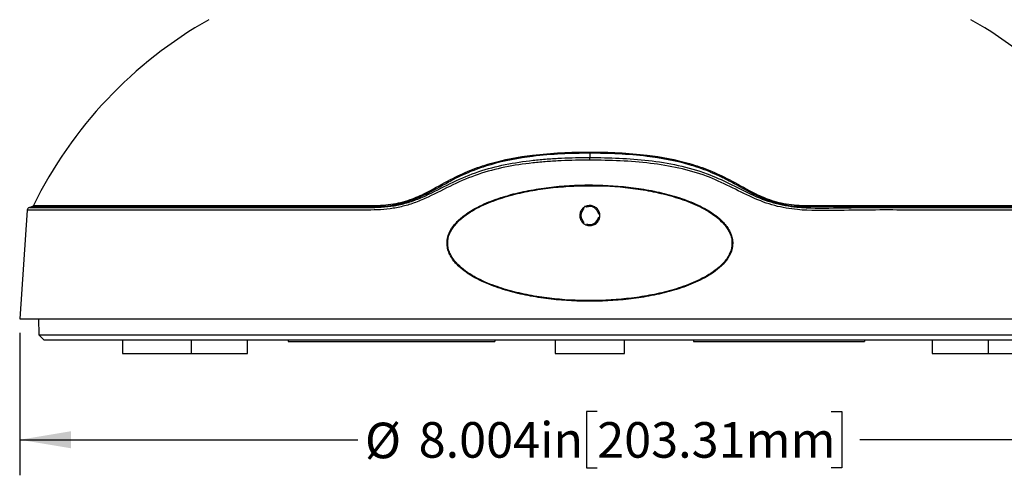
# Model space of a CAD drawing. Units: inches. Extents: x 0 to 22, y 0 to 17.
# Drawn here: x 5.6 to 9, y 6.2 to 7.8 of the extents above; entities that cross this region are included whole.
import ezdxf

# ---------------------------------------------------------------- set-up
doc = ezdxf.new("R2010")
doc.units = ezdxf.units.IN
doc.header["$MEASUREMENT"] = 0
doc.layers.add('TITLEBLOCK', color=7, linetype='Continuous')
doc.styles.add('SLDTEXTSTYLE1', font='TXT', dxfattribs={"width": 0.75})
doc.dimstyles.new('SLDDIMSTYLE0', dxfattribs={"dimtxt": 0.125, "dimasz": 0.18, "dimexe": 0, "dimexo": 0.0625, "dimgap": 0.03125, "dimtad": 0, "dimtih": 1, "dimtoh": 1, "dimdec": 3, "dimlfac": 2, "dimrnd": 1e-09, "dimzin": 12, "dimdsep": 46, "dimtxsty": 'SLDTEXTSTYLE1', "dimsah": 1, "dimcen": 0.09, "dimadec": 0, "dimazin": 3, "dimtfac": 1, "dimtdec": 3, "dimtofl": 0, "dimtmove": 0, "dimatfit": 3, "dimfxl": 0, "dimfrac": 2, "dimtolj": 1, "dimtzin": 12, "dimarcsym": 0})

# ---------------------------------------------------------------- blocks, each defined once
blk = doc.blocks.new('_D')
at = {"layer": 'TITLEBLOCK'}
for p, q in [((5.5608, 6.6572), (5.5608, 6.1571)), ((9.5629, 6.6572), (9.5629, 6.1571)), ((7.5877, 6.3813), (7.5496, 6.3813)), ((7.5496, 6.3813), (7.5496, 6.1829)), ((8.4082, 6.3813), (8.4463, 6.3813)), ((8.4463, 6.3813), (8.4463, 6.1829)), ((5.5608, 6.2821), (6.7471, 6.2821)), ((9.5629, 6.2821), (8.5097, 6.2821)), ((7.5496, 6.1829), (7.5877, 6.1829)), ((8.4463, 6.1829), (8.4082, 6.1829))]:
    blk.add_line(p, q, dxfattribs=at)
for points in [[(5.5608, 6.2821), (5.7408, 6.2521), (5.7408, 6.3121)], [(9.5629, 6.2821), (9.3829, 6.3121), (9.3829, 6.2521)]]:
    blk.add_solid(points, dxfattribs=at)
at = {"layer": 'TITLEBLOCK', "char_height": 0.125, "attachment_point": 1, "style": 'SLDTEXTSTYLE1'}
for s, insert in [('%%c', (6.7725, 6.3421)), ('8.004in', (6.961, 6.344)), ('203.31mm', (7.5877, 6.344))]:
    blk.add_mtext(s, dxfattribs=dict(at, insert=insert))
blk = doc.blocks.new('_D_1')
at = {"layer": 'TITLEBLOCK'}
for p, q in [((7.6111, 10.5193), (10.268, 10.5193)), ((10.143, 10.5193), (10.143, 8.7563)), ((10.0081, 8.7309), (9.97, 8.7309)), ((9.97, 8.7309), (9.97, 8.5325)), ((10.8285, 8.7309), (10.8666, 8.7309)), ((10.8666, 8.7309), (10.8666, 8.5325)), ((9.97, 8.5325), (10.0081, 8.5325)), ((10.143, 6.5852), (10.143, 8.5071)), ((10.8666, 8.5325), (10.8285, 8.5325)), ((9.2524, 6.5852), (10.268, 6.5852))]:
    blk.add_line(p, q, dxfattribs=at)
for points in [[(10.143, 10.5193), (10.113, 10.3393), (10.173, 10.3393)], [(10.143, 6.5852), (10.173, 6.7652), (10.113, 6.7652)]]:
    blk.add_solid(points, dxfattribs=at)
at = {"layer": 'TITLEBLOCK', "char_height": 0.125, "attachment_point": 1, "style": 'SLDTEXTSTYLE1'}
for s, insert in [('7.868in', (9.3814, 8.6936)), ('199.85mm', (10.0081, 8.6936))]:
    blk.add_mtext(s, dxfattribs=dict(at, insert=insert))

msp = doc.modelspace()

# ---------------------------------------------------------------- linework, layer by layer
at = {"color": 7, "linetype": 'Continuous', "lineweight": 25}
for p, q in [((7.56182, 7.28861), (7.56182, 7.29287)), ((7.56182, 7.28861), (7.56182, 7.27372)), ((7.56182, 7.26452), (7.56182, 7.27372)), ((5.58748, 7.0892), (5.56077, 6.70723)), ((5.60318, 7.10025), (5.59489, 7.09817)), ((7.55014, 7.09901), (7.54607, 7.10136)), ((7.59707, 7.07191), (7.59299, 7.07427)), ((5.56077, 6.70723), (9.56287, 6.70723)), ((5.62715, 6.70723), (5.62813, 6.6506)), ((5.62813, 6.6506), (5.6465, 6.63223)), ((5.62813, 6.6506), (9.4955, 6.6506)), ((9.47713, 6.63223), (5.6465, 6.63223)), ((5.92121, 6.63223), (5.92121, 6.58523)), ((6.16371, 6.58523), (6.16371, 6.63223)), ((6.3608, 6.58523), (6.3608, 6.63223)), ((6.50292, 6.63223), (6.50292, 6.62723)), ((6.50292, 6.62723), (7.22792, 6.62723)), ((7.22792, 6.63223), (7.22792, 6.62723)), ((7.44057, 6.63223), (7.44057, 6.58523)), ((7.68307, 6.58523), (7.68307, 6.63223)), ((7.926, 6.63223), (7.926, 6.62723)), ((7.926, 6.62723), (8.526, 6.62723)), ((8.526, 6.63223), (8.526, 6.62723)), ((8.76284, 6.63223), (8.76284, 6.58523)), ((8.95993, 6.63223), (8.95993, 6.58523)), ((5.92121, 6.58523), (6.04246, 6.58523)), ((6.04246, 6.58523), (6.16371, 6.58523)), ((6.16371, 6.58523), (6.23955, 6.58523)), ((6.23955, 6.58523), (6.3608, 6.58523)), ((7.44057, 6.58523), (7.56182, 6.58523)), ((7.56182, 6.58523), (7.68307, 6.58523)), ((8.76284, 6.58523), (8.88409, 6.58523)), ((8.88409, 6.58523), (8.95993, 6.58523)), ((8.95993, 6.58523), (9.08118, 6.58523))]:
    msp.add_line(p, q, dxfattribs=at)
for centre, radius, start, end in [((6.97607, 6.43247), 1.52381, 119.55462, 153.79563), ((8.14757, 6.43247), 1.52381, 26.2246, 60.44538), ((7.31331, 7.27603), 0.04774, 1.96056, 7.07722), ((7.81033, 7.27603), 0.04774, 172.9231, 178.03962), ((7.10122, 7.21079), 0.03202, 207.3771, 215.32448), ((8.02242, 7.21079), 0.03202, 324.67552, 332.6229), ((6.92749, 7.12435), 0.01222, 358.49704, 20.63384), ((6.92341, 7.11702), 0.07825, 24.0456, 27.345), ((8.2005, 7.11688), 0.07861, 152.65242, 155.93656), ((8.19616, 7.12434), 0.01222, 159.37078, 181.50776), ((5.59745, 7.0885), 0.01, 104.10279, 176), ((5.59988, 7.10973), 0.01, 270.19031, 333.9045), ((5.62746, 7.10961), 0.00989, 284.43242, 334.26328), ((6.36894, 7.107), 0.00792, 298.45211, 347.75448), ((6.79114, 7.10606), 0.00832, 313.57911, 354.86517), ((6.86504, 7.11002), 0.00827, 330.37656, 7.30827), ((7.56182, 7.06975), 0.0315, 128.24662, 231.75338), ((7.54482, 7.09919), 0.0025, 60, 180), ((7.56182, 7.06975), 0.0315, 8.24662, 111.75338), ((8.25858, 7.11003), 0.00827, 172.68747, 209.61715), ((8.3325, 7.10606), 0.00832, 185.1334, 226.42231), ((7.56182, 7.06975), 0.0315, 248.24662, 351.75338)]:
    msp.add_arc(centre, radius, start, end, dxfattribs=at)
for points in [[(7.36069, 7.28191), (7.4274, 7.29004), (7.4946, 7.29287), (7.56182, 7.29287)], [(7.56182, 7.29287), (7.62903, 7.29287), (7.69624, 7.29004), (7.76295, 7.28191)], [(7.56182, 7.28861), (7.49472, 7.28861), (7.42762, 7.2858), (7.36102, 7.27766)], [(7.76261, 7.27766), (7.69602, 7.2858), (7.62892, 7.28861), (7.56182, 7.28861)], [(6.99292, 7.15296), (7.01984, 7.1668), (7.04597, 7.18208), (7.07278, 7.19606)], [(6.99487, 7.1489), (7.02191, 7.16283), (7.04817, 7.17821), (7.07509, 7.19227)], [(8.12872, 7.14893), (8.10169, 7.16285), (8.07546, 7.17821), (8.04854, 7.19227)], [(8.05085, 7.19606), (8.07765, 7.18209), (8.10377, 7.16682), (8.13067, 7.15299)], [(6.93971, 7.12402), (6.91744, 7.11572), (6.89494, 7.10978), (6.87223, 7.10593)], [(6.87325, 7.11108), (6.89535, 7.11481), (6.91725, 7.12058), (6.93893, 7.12865)], [(6.93893, 7.12865), (6.95735, 7.13551), (6.9753, 7.14391), (6.99292, 7.15296)], [(6.99487, 7.1489), (6.97687, 7.13964), (6.95853, 7.13104), (6.93971, 7.12402)], [(8.18394, 7.12402), (8.16506, 7.13106), (8.14676, 7.13964), (8.12872, 7.14893)], [(8.13067, 7.15299), (8.14833, 7.14391), (8.16624, 7.13552), (8.18472, 7.12865)], [(8.25139, 7.10594), (8.22869, 7.10978), (8.2062, 7.11572), (8.18394, 7.12402)], [(8.18472, 7.12865), (8.20639, 7.12058), (8.22828, 7.11481), (8.25037, 7.11108)], [(5.60885, 7.10532), (5.60885, 7.10531), (5.61792, 7.10532), (5.63637, 7.10532)], [(6.87223, 7.10593), (6.8467, 7.10161), (6.82161, 7.10004), (6.79687, 7.10004)], [(6.79942, 7.10532), (6.82366, 7.10532), (6.84823, 7.10685), (6.87325, 7.11108)], [(8.25037, 7.11108), (8.27539, 7.10685), (8.29997, 7.10532), (8.32421, 7.10532)]]:
    msp.add_open_spline(points, degree=3, dxfattribs=at)
for points, knots in [([(7.56182, 7.26452), (7.5283, 7.26452), (7.49484, 7.26388), (7.44477, 7.26157), (7.4281, 7.26057), (7.39481, 7.25804), (7.37815, 7.2565), (7.32845, 7.25099), (7.29586, 7.24609), (7.23198, 7.23299), (7.20069, 7.2248), (7.1397, 7.20409), (7.11001, 7.19154), (7.05174, 7.16358), (7.02314, 7.14825), (6.97961, 7.12793), (6.96496, 7.12159), (6.93543, 7.11055), (6.9206, 7.10592), (6.89081, 7.09846), (6.87586, 7.0956), (6.84584, 7.09155), (6.83079, 7.09031), (6.80066, 7.08907), (6.78556, 7.0892), (6.75563, 7.0892), (6.74077, 7.0892), (6.69646, 7.0892), (6.6673, 7.0892), (6.58099, 7.0892), (6.52498, 7.0892), (6.44328, 7.0892), (6.4165, 7.0892), (6.36417, 7.0892), (6.33856, 7.0892), (6.26339, 7.0892), (6.21548, 7.0892), (6.12401, 7.0892), (6.08045, 7.0892), (6.01846, 7.0892), (5.99835, 7.0892), (5.95927, 7.0892), (5.94044, 7.0892), (5.88615, 7.0892), (5.85283, 7.0892), (5.79181, 7.0892), (5.76411, 7.0892), (5.72682, 7.0892), (5.7151, 7.0892), (5.69309, 7.0892), (5.68279, 7.0892), (5.65421, 7.0892), (5.63839, 7.0892), (5.61303, 7.0892), (5.6035, 7.0892), (5.59072, 7.0892), (5.58748, 7.0892), (5.58748, 7.0892)], [0, 0, 0, 0, 0.03125, 0.03125, 0.046875, 0.046875, 0.0625, 0.0625, 0.09375, 0.09375, 0.125, 0.125, 0.15625, 0.15625, 0.1875, 0.1875, 0.203125, 0.203125, 0.21875, 0.21875, 0.234375, 0.234375, 0.25, 0.25, 0.265625, 0.265625, 0.28125, 0.28125, 0.3125, 0.3125, 0.375, 0.375, 0.40625, 0.40625, 0.4375, 0.4375, 0.5, 0.5, 0.5625, 0.5625, 0.59375, 0.59375, 0.625, 0.625, 0.6875, 0.6875, 0.75, 0.75, 0.78125, 0.78125, 0.8125, 0.8125, 0.875, 0.875, 0.9375, 0.9375, 1, 1, 1, 1]), ([(5.59502, 7.0982), (5.59502, 7.0982), (5.59825, 7.0982), (5.61098, 7.0982), (5.62048, 7.0982), (5.64574, 7.0982), (5.6615, 7.0982), (5.68998, 7.0982), (5.70024, 7.0982), (5.72216, 7.0982), (5.73384, 7.0982), (5.771, 7.0982), (5.79859, 7.0982), (5.85939, 7.0982), (5.89258, 7.0982), (5.94667, 7.0982), (5.96543, 7.0982), (6.00436, 7.0982), (6.0244, 7.0982), (6.08616, 7.0982), (6.12956, 7.0982), (6.22069, 7.0982), (6.26843, 7.0982), (6.34332, 7.0982), (6.36883, 7.0982), (6.42097, 7.0982), (6.44764, 7.0982), (6.52904, 7.0982), (6.58484, 7.0982), (6.67083, 7.0982), (6.69988, 7.0982), (6.74402, 7.0982), (6.75883, 7.0982), (6.78865, 7.0982), (6.80369, 7.09807), (6.83371, 7.09934), (6.8487, 7.1006), (6.87858, 7.10474), (6.89347, 7.10766), (6.92311, 7.11528), (6.93786, 7.12002), (6.96722, 7.13128), (6.98176, 7.13772), (7.02502, 7.15825), (7.05349, 7.17359), (7.11159, 7.20134), (7.14121, 7.21377), (7.20203, 7.23425), (7.23323, 7.24237), (7.2969, 7.25537), (7.32938, 7.26025), (7.37889, 7.26573), (7.39548, 7.26726), (7.42864, 7.26978), (7.44524, 7.27078), (7.49511, 7.27308), (7.52843, 7.27372), (7.56182, 7.27372)], [0, 0, 0, 0, 0.0625, 0.0625, 0.125, 0.125, 0.1875, 0.1875, 0.21875, 0.21875, 0.25, 0.25, 0.3125, 0.3125, 0.375, 0.375, 0.40625, 0.40625, 0.4375, 0.4375, 0.5, 0.5, 0.5625, 0.5625, 0.59375, 0.59375, 0.625, 0.625, 0.6875, 0.6875, 0.71875, 0.71875, 0.734375, 0.734375, 0.75, 0.75, 0.765625, 0.765625, 0.78125, 0.78125, 0.796875, 0.796875, 0.8125, 0.8125, 0.84375, 0.84375, 0.875, 0.875, 0.90625, 0.90625, 0.9375, 0.9375, 0.953125, 0.953125, 0.96875, 0.96875, 1, 1, 1, 1]), ([(7.07278, 7.19606), (7.09515, 7.20773), (7.1179, 7.21847), (7.1644, 7.23747), (7.1882, 7.24564), (7.26104, 7.26663), (7.31058, 7.2758), (7.36069, 7.28191)], [0, 0, 0, 0, 0.25, 0.25, 0.5, 0.5, 1, 1, 1, 1]), ([(7.36102, 7.27766), (7.31125, 7.27158), (7.26204, 7.26247), (7.1897, 7.24159), (7.16607, 7.23346), (7.13143, 7.21929), (7.12001, 7.21425), (7.0974, 7.20365), (7.08617, 7.19806), (7.07509, 7.19227)], [0, 0, 0, 0, 0.5, 0.5, 0.75, 0.75, 0.875, 0.875, 1, 1, 1, 1]), ([(7.56182, 7.27372), (7.5962, 7.27333), (7.66496, 7.27255), (7.76881, 7.26442), (7.87238, 7.24806), (7.96783, 7.22108), (8.05162, 7.18283), (8.12715, 7.14306), (8.20612, 7.11159), (8.30475, 7.09505), (8.4175, 7.09636), (8.54247, 7.09871), (8.66344, 7.09807), (8.78197, 7.09824), (8.8961, 7.09819), (9.00555, 7.0982), (9.10688, 7.0982), (9.20055, 7.0982), (9.28452, 7.0982), (9.35851, 7.0982), (9.42028, 7.0982), (9.46875, 7.0982), (9.50289, 7.0982), (9.52436, 7.0982), (9.52701, 7.0982), (9.52832, 7.0982)], [0, 0, 0, 0, 0.0331839, 0.0663569, 0.1006798, 0.1349563, 0.1628813, 0.1908428, 0.2191866, 0.2474819, 0.2925962, 0.3377633, 0.3838983, 0.4300333, 0.4792703, 0.5285072, 0.5789898, 0.6294725, 0.6820658, 0.734659, 0.7887803, 0.8429015, 0.8954942, 0.9480868, 1, 1, 1, 1]), ([(8.04854, 7.19227), (8.04302, 7.19516), (8.03742, 7.19802), (8.02621, 7.20358), (8.02059, 7.2063), (8.00362, 7.21425), (7.9922, 7.21929), (7.95757, 7.23346), (7.93393, 7.2416), (7.86157, 7.26248), (7.81238, 7.27158), (7.76261, 7.27766)], [0, 0, 0, 0, 0.0625, 0.0625, 0.125, 0.125, 0.25, 0.25, 0.5, 0.5, 1, 1, 1, 1]), ([(7.76295, 7.28191), (7.81306, 7.2758), (7.86258, 7.26664), (7.93543, 7.24565), (7.95923, 7.23747), (8.00574, 7.21847), (8.02848, 7.20773), (8.05085, 7.19606)], [0, 0, 0, 0, 0.5, 0.5, 0.75, 0.75, 1, 1, 1, 1]), ([(7.06093, 6.98156), (7.06029, 6.97537), (7.06034, 6.96924), (7.06175, 6.95711), (7.06312, 6.95104), (7.06696, 6.93947), (7.06942, 6.93392), (7.07522, 6.92321), (7.07853, 6.91812), (7.08569, 6.90849), (7.08956, 6.90392), (7.09776, 6.89519), (7.10211, 6.891), (7.11563, 6.87906), (7.12518, 6.87193), (7.14505, 6.8588), (7.15536, 6.85281), (7.17658, 6.84169), (7.1875, 6.83656), (7.22055, 6.82241), (7.24311, 6.81451), (7.28901, 6.80087), (7.31235, 6.79512), (7.35971, 6.78541), (7.38379, 6.78143), (7.45585, 6.77197), (7.50399, 6.76882), (7.60048, 6.76808), (7.64881, 6.77046), (7.72147, 6.77876), (7.74549, 6.78229), (7.79299, 6.79108), (7.8165, 6.79632), (7.85132, 6.80576), (7.86285, 6.80917), (7.88576, 6.8166), (7.89714, 6.82063), (7.9307, 6.8337), (7.95241, 6.84368), (7.98344, 6.86184), (7.99345, 6.86837), (8.01242, 6.8827), (8.02142, 6.89047), (8.03793, 6.90798), (8.04527, 6.91751), (8.0569, 6.93877), (8.06102, 6.95033), (8.06327, 6.96862), (8.06336, 6.9747), (8.06221, 6.98683), (8.06095, 6.99295), (8.05729, 7.00468), (8.0549, 7.01032), (8.04917, 7.02124), (8.04588, 7.02643), (8.03871, 7.03626), (8.03483, 7.04092), (8.02656, 7.04984), (8.02215, 7.05411), (8.00853, 7.06624), (7.99889, 7.07347), (7.97882, 7.08676), (7.96841, 7.09283), (7.94697, 7.10407), (7.93601, 7.10921), (7.90283, 7.12339), (7.88019, 7.13131), (7.83415, 7.14496), (7.81074, 7.1507), (7.77514, 7.15798), (7.76319, 7.16019), (7.73931, 7.16415), (7.72736, 7.16592), (7.66758, 7.17374), (7.61961, 7.17688), (7.54747, 7.17744), (7.52339, 7.17694), (7.47517, 7.17447), (7.451, 7.17251), (7.4027, 7.16701), (7.37874, 7.1635), (7.33126, 7.15475), (7.30773, 7.14952), (7.26117, 7.13693), (7.23805, 7.12956), (7.19319, 7.11211), (7.17137, 7.10209), (7.14008, 7.08379), (7.12995, 7.07717), (7.11554, 7.06625), (7.11086, 7.06244), (7.1018, 7.05441), (7.09741, 7.05017), (7.085, 7.03687), (7.07766, 7.02719), (7.06614, 7.00551), (7.06222, 6.99393), (7.06093, 6.98156)], [0, 0, 0, 0, 0.0078125, 0.0078125, 0.015625, 0.015625, 0.0234375, 0.0234375, 0.03125, 0.03125, 0.0390625, 0.0390625, 0.046875, 0.046875, 0.0625, 0.0625, 0.078125, 0.078125, 0.09375, 0.09375, 0.125, 0.125, 0.15625, 0.15625, 0.1875, 0.1875, 0.25, 0.25, 0.3125, 0.3125, 0.34375, 0.34375, 0.375, 0.375, 0.390625, 0.390625, 0.40625, 0.40625, 0.4375, 0.4375, 0.453125, 0.453125, 0.46875, 0.46875, 0.484375, 0.484375, 0.5, 0.5, 0.5078125, 0.5078125, 0.515625, 0.515625, 0.5234375, 0.5234375, 0.53125, 0.53125, 0.5390625, 0.5390625, 0.546875, 0.546875, 0.5625, 0.5625, 0.578125, 0.578125, 0.59375, 0.59375, 0.625, 0.625, 0.65625, 0.65625, 0.671875, 0.671875, 0.6875, 0.6875, 0.75, 0.75, 0.78125, 0.78125, 0.8125, 0.8125, 0.84375, 0.84375, 0.875, 0.875, 0.90625, 0.90625, 0.9375, 0.9375, 0.953125, 0.953125, 0.9609375, 0.9609375, 0.96875, 0.96875, 0.984375, 0.984375, 1, 1, 1, 1]), ([(8.06069, 6.97286), (8.06069, 6.979), (8.06, 6.98502), (8.05736, 6.99686), (8.05538, 7.00273), (8.05046, 7.01385), (8.04753, 7.01914), (8.04092, 7.02928), (8.03721, 7.03416), (8.02543, 7.04794), (8.01666, 7.05611), (7.99795, 7.07114), (7.98796, 7.07799), (7.95737, 7.09671), (7.9359, 7.10695), (7.89162, 7.12482), (7.86875, 7.13239), (7.82259, 7.14533), (7.79921, 7.15074), (7.75193, 7.15983), (7.72806, 7.1635), (7.65625, 7.17217), (7.60783, 7.17488), (7.51119, 7.1747), (7.46279, 7.1718), (7.39103, 7.16284), (7.36718, 7.15907), (7.31997, 7.14975), (7.29666, 7.14423), (7.25076, 7.13107), (7.22815, 7.12344), (7.19496, 7.10975), (7.18398, 7.1048), (7.16258, 7.09403), (7.15214, 7.08822), (7.13194, 7.07548), (7.12218, 7.06856), (7.10363, 7.05307), (7.09499, 7.04463), (7.0836, 7.03047), (7.08007, 7.02547), (7.07385, 7.0151), (7.07115, 7.0097), (7.06675, 6.99835), (7.06508, 6.99241), (7.06358, 6.98345), (7.06324, 6.98044), (7.06291, 6.97437), (7.06291, 6.97129), (7.06342, 6.96218), (7.06444, 6.95625), (7.06766, 6.94462), (7.06988, 6.93895), (7.07514, 6.92825), (7.0782, 6.92316), (7.08501, 6.91337), (7.08876, 6.90869), (7.10059, 6.89546), (7.10932, 6.88757), (7.12791, 6.873), (7.13779, 6.86635), (7.16805, 6.84812), (7.1893, 6.83807), (7.23319, 6.8205), (7.2559, 6.81302), (7.30178, 6.80021), (7.32505, 6.79485), (7.37214, 6.78582), (7.39594, 6.78217), (7.46756, 6.77354), (7.51591, 6.77084), (7.58828, 6.77097), (7.61243, 6.77173), (7.66061, 6.77469), (7.68459, 6.77689), (7.73231, 6.78284), (7.75611, 6.7866), (7.80306, 6.79583), (7.82622, 6.8013), (7.87179, 6.81431), (7.89421, 6.82183), (7.92711, 6.83529), (7.93799, 6.84014), (7.95922, 6.85069), (7.96958, 6.8564), (7.98968, 6.86888), (7.99942, 6.87567), (8.01766, 6.89053), (8.02622, 6.8986), (8.03773, 6.91223), (8.04133, 6.91701), (8.04777, 6.927), (8.05064, 6.93222), (8.05788, 6.94877), (8.06069, 6.96058), (8.06069, 6.97286)], [0, 0, 0, 0, 0.0078125, 0.0078125, 0.015625, 0.015625, 0.0234375, 0.0234375, 0.03125, 0.03125, 0.046875, 0.046875, 0.0625, 0.0625, 0.09375, 0.09375, 0.125, 0.125, 0.15625, 0.15625, 0.1875, 0.1875, 0.25, 0.25, 0.3125, 0.3125, 0.34375, 0.34375, 0.375, 0.375, 0.40625, 0.40625, 0.421875, 0.421875, 0.4375, 0.4375, 0.453125, 0.453125, 0.46875, 0.46875, 0.4765625, 0.4765625, 0.484375, 0.484375, 0.4921875, 0.4921875, 0.4960938, 0.4960938, 0.5, 0.5, 0.5078125, 0.5078125, 0.515625, 0.515625, 0.5234375, 0.5234375, 0.53125, 0.53125, 0.546875, 0.546875, 0.5625, 0.5625, 0.59375, 0.59375, 0.625, 0.625, 0.65625, 0.65625, 0.6875, 0.6875, 0.75, 0.75, 0.78125, 0.78125, 0.8125, 0.8125, 0.84375, 0.84375, 0.875, 0.875, 0.90625, 0.90625, 0.921875, 0.921875, 0.9375, 0.9375, 0.953125, 0.953125, 0.96875, 0.96875, 0.9765625, 0.9765625, 0.984375, 0.984375, 1, 1, 1, 1]), ([(5.62993, 7.10004), (5.62298, 7.10004), (5.60908, 7.10003), (5.60148, 7.10003), (5.60307, 7.10003), (5.6034, 7.10003)], [0, 0, 0, 0, 0.4426746, 0.8853487, 1, 1, 1, 1]), ([(6.37272, 7.10004), (6.27455, 7.10004), (6.18481, 7.10003), (6.06243, 7.10004), (6.02369, 7.10004), (5.96873, 7.10003), (5.95092, 7.10003), (5.91669, 7.10003), (5.90024, 7.10003), (5.82121, 7.10003), (5.76827, 7.10004), (5.71492, 7.10003), (5.7049, 7.10003), (5.68617, 7.10003), (5.67744, 7.10003), (5.65343, 7.10003), (5.64026, 7.10004), (5.62993, 7.10004)], [0, 0, 0, 0, 0.25, 0.25, 0.375, 0.375, 0.4375, 0.4375, 0.5, 0.5, 0.75, 0.75, 0.8125, 0.8125, 0.875, 0.875, 1, 1, 1, 1]), ([(5.63637, 7.10532), (5.64667, 7.10532), (5.65979, 7.10532), (5.68373, 7.10531), (5.69242, 7.10531), (5.71109, 7.10531), (5.72108, 7.10532), (5.77425, 7.10532), (5.82702, 7.10531), (5.90578, 7.10531), (5.92218, 7.10531), (5.95629, 7.10532), (5.97405, 7.10532), (6.02882, 7.10532), (6.06744, 7.10532), (6.1894, 7.10531), (6.27885, 7.10532), (6.37668, 7.10532)], [0, 0, 0, 0, 0.125, 0.125, 0.1875, 0.1875, 0.25, 0.25, 0.5, 0.5, 0.5625, 0.5625, 0.625, 0.625, 0.75, 0.75, 1, 1, 1, 1]), ([(6.79687, 7.10004), (6.72099, 7.10004), (6.64774, 7.10004), (6.50635, 7.10004), (6.43822, 7.10004), (6.37272, 7.10004)], [0, 0, 0, 0, 0.5, 0.5, 1, 1, 1, 1]), ([(6.37668, 7.10532), (6.44197, 7.10532), (6.50987, 7.10532), (6.65079, 7.10532), (6.7238, 7.10532), (6.79942, 7.10532)], [0, 0, 0, 0, 0.5, 0.5, 1, 1, 1, 1]), ([(7.53635, 7.04538), (7.53474, 7.04707), (7.53332, 7.04888), (7.53086, 7.05275), (7.5298, 7.05483), (7.52813, 7.05913), (7.52751, 7.06134), (7.52671, 7.06587), (7.52653, 7.06821), (7.52667, 7.0751), (7.52769, 7.07971), (7.53138, 7.08812), (7.53409, 7.09199), (7.53907, 7.09677), (7.54091, 7.09822), (7.5448, 7.10071), (7.54685, 7.10175), (7.55115, 7.10343), (7.55341, 7.10406), (7.55794, 7.10486), (7.56024, 7.10504), (7.56722, 7.10489), (7.57178, 7.10388), (7.57814, 7.10108), (7.58014, 7.09995), (7.58392, 7.09731), (7.5857, 7.09578), (7.59047, 7.09079), (7.59301, 7.0868), (7.59634, 7.07825), (7.59716, 7.07359), (7.59701, 7.06671), (7.59673, 7.06438), (7.59574, 7.05989), (7.59503, 7.05771), (7.59318, 7.05349), (7.59203, 7.05145), (7.5894, 7.04768), (7.58791, 7.04593), (7.58289, 7.04111), (7.57895, 7.0386), (7.57248, 7.03607), (7.57026, 7.03545), (7.56573, 7.03464), (7.56338, 7.03446), (7.55878, 7.03456), (7.55649, 7.03483), (7.55197, 7.03582), (7.54975, 7.03655), (7.54344, 7.03932), (7.53956, 7.04202), (7.53635, 7.04538)], [0, 0, 0, 0, 0.03125, 0.03125, 0.0625, 0.0625, 0.09375, 0.09375, 0.125, 0.125, 0.1875, 0.1875, 0.25, 0.25, 0.28125, 0.28125, 0.3125, 0.3125, 0.34375, 0.34375, 0.375, 0.375, 0.4375, 0.4375, 0.46875, 0.46875, 0.5, 0.5, 0.5625, 0.5625, 0.625, 0.625, 0.65625, 0.65625, 0.6875, 0.6875, 0.71875, 0.71875, 0.75, 0.75, 0.8125, 0.8125, 0.84375, 0.84375, 0.875, 0.875, 0.90625, 0.90625, 0.9375, 0.9375, 1, 1, 1, 1]), ([(8.32676, 7.10004), (8.3206, 7.10004), (8.31437, 7.10014), (8.3019, 7.10057), (8.29565, 7.10091), (8.27681, 7.10231), (8.26416, 7.10378), (8.25139, 7.10594)], [0, 0, 0, 0, 0.25, 0.25, 0.5, 0.5, 1, 1, 1, 1]), ([(8.32421, 7.10532), (8.39991, 7.10532), (8.47277, 7.10532), (8.61307, 7.10532), (8.6805, 7.10532), (8.77754, 7.10532), (8.8092, 7.10532), (8.85563, 7.10532), (8.87096, 7.10532), (8.90116, 7.10531), (8.91602, 7.10531), (8.98915, 7.10531), (9.04388, 7.10532), (9.09482, 7.10532)], [0, 0, 0, 0, 0.25, 0.25, 0.5, 0.5, 0.625, 0.625, 0.6875, 0.6875, 0.75, 0.75, 1, 1, 1, 1]), ([(9.09995, 7.10004), (9.0489, 7.10004), (8.99428, 7.10003), (8.87813, 7.10003), (8.81659, 7.10004), (8.73529, 7.10004), (8.71881, 7.10004), (8.6854, 7.10004), (8.66845, 7.10004), (8.61715, 7.10004), (8.58232, 7.10004), (8.51142, 7.10004), (8.47536, 7.10004), (8.42033, 7.10004), (8.40184, 7.10004), (8.37386, 7.10004), (8.35981, 7.10004), (8.34332, 7.10004), (8.33623, 7.10004), (8.3315, 7.10004), (8.32911, 7.10004), (8.32676, 7.10004)], [0, 0, 0, 0, 0.25, 0.25, 0.5, 0.5, 0.5625, 0.5625, 0.625, 0.625, 0.75, 0.75, 0.875, 0.875, 0.9375, 0.9375, 0.96875, 0.984375, 0.9921875, 0.9921875, 1, 1, 1, 1])]:
    msp.add_open_spline(points, degree=3, knots=knots, dxfattribs=at)
at = {"color": 8, "linetype": 'Continuous', "lineweight": 25}
msp.add_open_spline([(9.53592, 7.0892), (9.53479, 7.0892), (9.53246, 7.0892), (9.51125, 7.0892), (9.47685, 7.0892), (9.42886, 7.0892), (9.36799, 7.0892), (9.29355, 7.0892), (9.20844, 7.0892), (9.11513, 7.0892), (9.01461, 7.0892), (8.90414, 7.08919), (8.78843, 7.08924), (8.67003, 7.08907), (8.54949, 7.0897), (8.42313, 7.08728), (8.30871, 7.08608), (8.21012, 7.10191), (8.13077, 7.13225), (8.0535, 7.17273), (7.96882, 7.21165), (7.87501, 7.23823), (7.7733, 7.25477), (7.66857, 7.26329), (7.59741, 7.26411), (7.56182, 7.26452)], degree=3, knots=[0, 0, 0, 0, 0.0506731, 0.1046914, 0.1587098, 0.2112038, 0.2636978, 0.3177168, 0.3717359, 0.4208799, 0.4700238, 0.5204111, 0.5707984, 0.615919, 0.6610397, 0.7071562, 0.7532186, 0.780719, 0.8082506, 0.8373191, 0.8663491, 0.8990141, 0.9317195, 0.9658532, 1, 1, 1, 1], dxfattribs=at)

# ---------------------------------------------------------------- dimensions: what is measured, and where the dimension line sits
at = {"layer": 'TITLEBLOCK'}
dim = msp.add_linear_dim(base=(10.14304, 10.51934), p1=(9.20243, 6.58523), p2=(7.56105, 10.51934), angle=90, dimstyle='SLDDIMSTYLE0', dxfattribs=at)
dim.commit()
dim.dimension.update_dxf_attribs({"geometry": '_D_1', "text_midpoint": (10.14304, 8.63169), "dimtype": 160})
dim = msp.add_linear_dim(base=(9.56287, 6.28208), p1=(5.56077, 6.70723), p2=(9.56287, 6.70723), text='%%c<>', dimstyle='SLDDIMSTYLE0', dxfattribs=at)
dim.commit()
dim.dimension.update_dxf_attribs({"geometry": '_D', "text_midpoint": (7.62842, 6.28208), "dimtype": 160})

doc.saveas('drawing.dxf')
